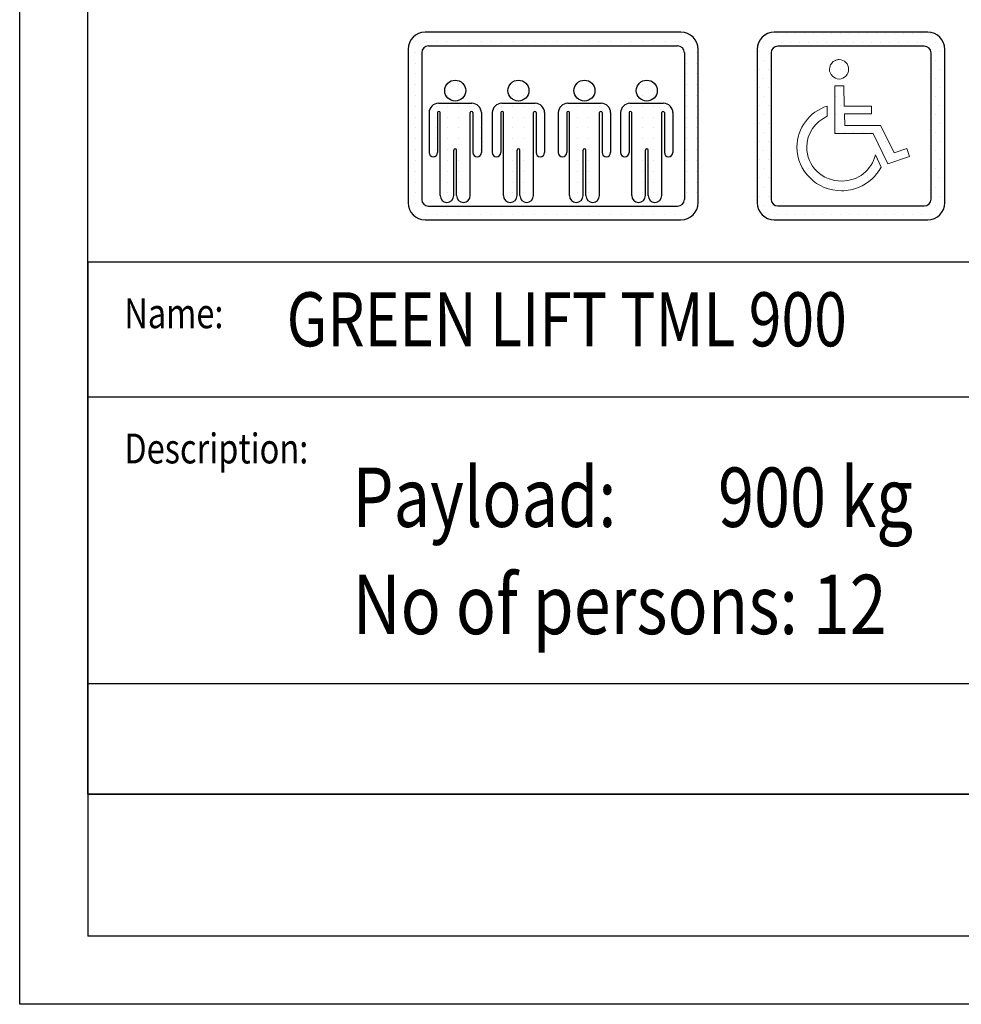
# Model space of a CAD drawing. Units: inches. Extents: x 6075 to 42981, y 4806 to 64339.
# Drawn here: x 15117 to 15779, y 39925 to 40618 of the extents above; entities that cross this region are included whole.
import ezdxf

# ---------------------------------------------------------------- set-up
doc = ezdxf.new("R2010")
doc.units = ezdxf.units.IN
doc.header["$MEASUREMENT"] = 0
doc.linetypes.add('CONTINUA', pattern=[0])
for name, color, linetype in [('CARTIGLIO', 7, 'CONTINUA'), ('MURO', 7, 'Continuous'), ('TESTO', 2, 'Continuous'), ('VANO', 7, 'Continuous')]:
    doc.layers.add(name, color=color, linetype=linetype)
doc.styles.add('QUOTE', font='romans.shx', dxfattribs={"width": 0.8})

# ---------------------------------------------------------------- blocks, each defined once
blk = doc.blocks.new('np')
at = {"layer": 'MURO', "linetype": 'ByBlock'}
h = blk.add_hatch(dxfattribs=at)
h.set_pattern_fill('DOTS', color=256, scale=5, style=0)
h.set_pattern_definition([(0, (0, 0), (3.96875, 7.9375), [0, -7.9375])])
h.paths.add_polyline_path([(16811.78, -59183.1, 0.414214), (16796.78, -59198.1), (16796.78, -59333.1, 0.414214), (16811.78, -59348.1), (16946.78, -59348.1, 0.414214), (16961.78, -59333.1), (16961.78, -59198.1, 0.414214), (16946.78, -59183.1)])
h.paths.add_polyline_path([(16943.6, -59195.28, -0.414214), (16949.6, -59201.28), (16949.6, -59329.92, -0.414214), (16943.6, -59335.92), (16814.96, -59335.92, -0.414214), (16808.96, -59329.92), (16808.96, -59201.28, -0.414214), (16814.96, -59195.28)], flags=16)
h.paths.add_polyline_path([(16877.16, -59214.75), (16876.86, -59218.35), (16875.3, -59221.17), (16873.53, -59222.72), (16872.04, -59223.46), (16870.56, -59224.05), (16867.78, -59224.28), (16865.51, -59223.46), (16863.4, -59222.4), (16861.31, -59219.72), (16860.16, -59216.55), (16860.61, -59213.66), (16861.2, -59211.72), (16862.73, -59209.54), (16864.17, -59208.46), (16864.77, -59208.16), (16865.36, -59207.86), (16865.95, -59207.57), (16866.7, -59207.42), (16868.11, -59207.06), (16870.56, -59207.27), (16872.04, -59207.86), (16874.02, -59208.85), (16876.25, -59211.39)], flags=0)
h.paths.add_polyline_path([(16872.94, -59230.29), (16873.08, -59247.96), (16897.29, -59247.96), (16897.15, -59254.95), (16873.53, -59254.95), (16873.68, -59265.05), (16905.17, -59265.05), (16908.88, -59272.47), (16917.05, -59289.25), (16928.19, -59285.39), (16930.71, -59292.37), (16911.55, -59298.91), (16898.78, -59272.03), (16864.92, -59272.03), (16864.92, -59230.14)], flags=0)
h.paths.add_polyline_path([(16858.23, -59247.96), (16858.23, -59257.02), (16854.37, -59259.1), (16850.95, -59261.63), (16847.98, -59264.6), (16845.31, -59267.87), (16843.23, -59271.58), (16841.6, -59275.44), (16840.56, -59279.75), (16840.26, -59284.06), (16840.41, -59287.18), (16840.85, -59290.15), (16841.6, -59292.97), (16842.64, -59295.79), (16843.97, -59298.31), (16845.46, -59300.84), (16847.24, -59303.22), (16849.32, -59305.3), (16851.4, -59307.23), (16853.78, -59309.01), (16856.3, -59310.49), (16859.12, -59311.68), (16861.94, -59312.72), (16864.77, -59313.46), (16867.89, -59313.91), (16871, -59314.06), (16873.68, -59313.91), (16876.35, -59313.61), (16878.88, -59313.02), (16881.25, -59312.28), (16883.63, -59311.39), (16885.86, -59310.2), (16888.09, -59309.01), (16890.02, -59307.52), (16891.95, -59305.89), (16893.73, -59304.11), (16895.21, -59302.18), (16896.7, -59300.25), (16898.04, -59298.02), (16899.08, -59295.79), (16899.97, -59293.41), (16900.71, -59291.04), (16905.76, -59301.73), (16903.98, -59304.7), (16902.05, -59307.37), (16899.82, -59310.05), (16897.44, -59312.42), (16894.77, -59314.5), (16891.95, -59316.44), (16888.98, -59318.07), (16885.86, -59319.55), (16883.18, -59320.67), (16880.51, -59321.34), (16878.73, -59321.78), (16876.8, -59322.08), (16873.9, -59322.52), (16871, -59322.52), (16866.99, -59322.38), (16863.13, -59321.78), (16859.27, -59320.74), (16855.71, -59319.55), (16852.29, -59317.92), (16849.02, -59315.99), (16846.05, -59313.76), (16843.23, -59311.24), (16840.71, -59308.56), (16838.33, -59305.59), (16836.4, -59302.33), (16834.76, -59299.06), (16833.43, -59295.49), (16832.39, -59291.78), (16831.79, -59287.92), (16831.65, -59284.06), (16831.79, -59280.94), (16832.09, -59277.97), (16832.83, -59275), (16833.58, -59272.17), (16834.76, -59269.35), (16835.95, -59266.68), (16837.44, -59264.15), (16839.22, -59261.78), (16841, -59259.4), (16843.08, -59257.32), (16845.16, -59255.24), (16847.54, -59253.46), (16850.06, -59251.83), (16852.59, -59250.34), (16855.41, -59249)], flags=0)
at = {"layer": 'VANO'}
for p, q in [((16946.78, -59183.1), (16811.78, -59183.1)), ((16796.78, -59198.1), (16796.78, -59333.1)), ((16808.96, -59201.28), (16808.96, -59329.92)), ((16943.6, -59195.28), (16814.96, -59195.28)), ((16949.6, -59329.92), (16949.6, -59201.28)), ((16961.78, -59333.1), (16961.78, -59198.1)), ((16814.96, -59335.92), (16943.6, -59335.92)), ((16811.78, -59348.1), (16946.78, -59348.1))]:
    blk.add_line(p, q, dxfattribs=at)
at = {"layer": 'VANO', "lineweight": 0}
for p, q in [((16862.24, -59210.24), (16861.2, -59211.72)), ((16863.58, -59208.9), (16862.24, -59210.24)), ((16864.17, -59208.46), (16863.58, -59208.9)), ((16864.77, -59208.16), (16864.17, -59208.46)), ((16865.36, -59207.86), (16864.77, -59208.16)), ((16865.95, -59207.57), (16865.36, -59207.86)), ((16866.7, -59207.42), (16865.95, -59207.57)), ((16867.29, -59207.27), (16866.7, -59207.42)), ((16868.03, -59207.12), (16867.29, -59207.27)), ((16868.78, -59207.12), (16868.03, -59207.12)), ((16870.56, -59207.27), (16868.78, -59207.12)), ((16872.04, -59207.86), (16870.56, -59207.27)), ((16873.53, -59208.61), (16872.04, -59207.86)), ((16874.72, -59209.65), (16873.53, -59208.61)), ((16875.76, -59210.83), (16874.72, -59209.65)), ((16876.5, -59212.32), (16875.76, -59210.83)), ((16860.61, -59213.66), (16860.31, -59215.59)), ((16860.31, -59215.59), (16860.46, -59217.37)), ((16860.46, -59217.37), (16861.05, -59219)), ((16861.2, -59211.72), (16860.61, -59213.66)), ((16861.05, -59219), (16861.8, -59220.34)), ((16875.76, -59220.34), (16876.5, -59219)), ((16876.95, -59213.95), (16876.5, -59212.32)), ((16876.5, -59219), (16876.95, -59217.37)), ((16877.09, -59215.59), (16876.95, -59213.95)), ((16876.95, -59217.37), (16877.09, -59215.59)), ((16861.8, -59220.34), (16862.84, -59221.68)), ((16862.84, -59221.68), (16864.02, -59222.72)), ((16864.02, -59222.72), (16865.51, -59223.46)), ((16865.51, -59223.46), (16867.14, -59224.05)), ((16867.14, -59224.05), (16868.78, -59224.2)), ((16868.78, -59224.2), (16870.56, -59224.05)), ((16870.56, -59224.05), (16872.04, -59223.46)), ((16872.04, -59223.46), (16873.53, -59222.72)), ((16873.53, -59222.72), (16874.72, -59221.68)), ((16874.72, -59221.68), (16875.76, -59220.34)), ((16864.92, -59230.14), (16864.92, -59272.03)), ((16872.94, -59230.29), (16864.92, -59230.14)), ((16873.08, -59247.96), (16872.94, -59230.29)), ((16847.54, -59253.46), (16845.16, -59255.24)), ((16850.06, -59251.83), (16847.54, -59253.46)), ((16852.59, -59250.34), (16850.06, -59251.83)), ((16855.41, -59249), (16852.59, -59250.34)), ((16858.23, -59247.96), (16855.41, -59249)), ((16858.23, -59257.02), (16858.23, -59247.96)), ((16897.29, -59247.96), (16873.08, -59247.96)), ((16897.15, -59254.95), (16897.29, -59247.96)), ((16839.22, -59261.78), (16837.44, -59264.15)), ((16841, -59259.4), (16839.22, -59261.78)), ((16843.08, -59257.32), (16841, -59259.4)), ((16845.16, -59255.24), (16843.08, -59257.32)), ((16847.98, -59264.6), (16850.95, -59261.63)), ((16850.95, -59261.63), (16854.37, -59259.1)), ((16854.37, -59259.1), (16858.23, -59257.02)), ((16873.53, -59254.95), (16897.15, -59254.95)), ((16873.68, -59265.05), (16873.53, -59254.95)), ((16833.58, -59272.17), (16832.83, -59275)), ((16834.76, -59269.35), (16833.58, -59272.17)), ((16835.95, -59266.68), (16834.76, -59269.35)), ((16837.44, -59264.15), (16835.95, -59266.68)), ((16841.6, -59275.44), (16843.23, -59271.58)), ((16843.23, -59271.58), (16845.31, -59267.87)), ((16845.31, -59267.87), (16847.98, -59264.6)), ((16864.92, -59272.03), (16898.78, -59272.03)), ((16905.17, -59265.05), (16873.68, -59265.05)), ((16898.78, -59272.03), (16911.55, -59298.91)), ((16908.88, -59272.47), (16905.17, -59265.05)), ((16832.09, -59277.97), (16831.79, -59280.94)), ((16832.83, -59275), (16832.09, -59277.97)), ((16840.26, -59284.06), (16840.56, -59279.75)), ((16840.56, -59279.75), (16841.6, -59275.44)), ((16917.05, -59289.25), (16908.88, -59272.47)), ((16831.79, -59280.94), (16831.65, -59284.06)), ((16831.65, -59284.06), (16831.79, -59287.92)), ((16831.79, -59287.92), (16832.39, -59291.78)), ((16840.41, -59287.18), (16840.26, -59284.06)), ((16840.85, -59290.15), (16840.41, -59287.18)), ((16928.19, -59285.39), (16917.05, -59289.25)), ((16930.71, -59292.37), (16928.19, -59285.39)), ((16832.39, -59291.78), (16833.43, -59295.49)), ((16833.43, -59295.49), (16834.76, -59299.06)), ((16841.6, -59292.97), (16840.85, -59290.15)), ((16842.64, -59295.79), (16841.6, -59292.97)), ((16843.97, -59298.31), (16842.64, -59295.79)), ((16898.04, -59298.02), (16896.7, -59300.25)), ((16899.08, -59295.79), (16898.04, -59298.02)), ((16899.97, -59293.41), (16899.08, -59295.79)), ((16900.71, -59291.04), (16899.97, -59293.41)), ((16905.76, -59301.73), (16900.71, -59291.04)), ((16911.55, -59298.91), (16930.71, -59292.37)), ((16834.76, -59299.06), (16836.4, -59302.33)), ((16836.4, -59302.33), (16838.33, -59305.59)), ((16838.33, -59305.59), (16840.71, -59308.56)), ((16845.46, -59300.84), (16843.97, -59298.31)), ((16847.24, -59303.22), (16845.46, -59300.84)), ((16849.32, -59305.3), (16847.24, -59303.22)), ((16851.4, -59307.23), (16849.32, -59305.3)), ((16891.95, -59305.89), (16890.02, -59307.52)), ((16893.73, -59304.11), (16891.95, -59305.89)), ((16895.21, -59302.18), (16893.73, -59304.11)), ((16896.7, -59300.25), (16895.21, -59302.18)), ((16902.05, -59307.37), (16903.98, -59304.7)), ((16903.98, -59304.7), (16905.76, -59301.73)), ((16840.71, -59308.56), (16843.23, -59311.24)), ((16843.23, -59311.24), (16846.05, -59313.76)), ((16846.05, -59313.76), (16849.02, -59315.99)), ((16853.78, -59309.01), (16851.4, -59307.23)), ((16856.3, -59310.49), (16853.78, -59309.01)), ((16859.12, -59311.68), (16856.3, -59310.49)), ((16861.94, -59312.72), (16859.12, -59311.68)), ((16864.77, -59313.46), (16861.94, -59312.72)), ((16867.89, -59313.91), (16864.77, -59313.46)), ((16871, -59314.06), (16867.89, -59313.91)), ((16873.68, -59313.91), (16871, -59314.06)), ((16876.35, -59313.61), (16873.68, -59313.91)), ((16878.88, -59313.02), (16876.35, -59313.61)), ((16881.25, -59312.28), (16878.88, -59313.02)), ((16883.63, -59311.39), (16881.25, -59312.28)), ((16885.86, -59310.2), (16883.63, -59311.39)), ((16888.09, -59309.01), (16885.86, -59310.2)), ((16890.02, -59307.52), (16888.09, -59309.01)), ((16891.95, -59316.44), (16894.77, -59314.5)), ((16894.77, -59314.5), (16897.44, -59312.42)), ((16897.44, -59312.42), (16899.82, -59310.05)), ((16899.82, -59310.05), (16902.05, -59307.37)), ((16849.02, -59315.99), (16852.29, -59317.92)), ((16852.29, -59317.92), (16855.71, -59319.55)), ((16855.71, -59319.55), (16859.27, -59320.74)), ((16859.27, -59320.74), (16863.13, -59321.78)), ((16863.13, -59321.78), (16866.99, -59322.38)), ((16866.99, -59322.38), (16871, -59322.52)), ((16871, -59322.52), (16872.94, -59322.52)), ((16872.94, -59322.52), (16874.87, -59322.38)), ((16874.87, -59322.38), (16876.8, -59322.08)), ((16876.8, -59322.08), (16878.73, -59321.78)), ((16878.73, -59321.78), (16880.51, -59321.34)), ((16880.51, -59321.34), (16882.29, -59320.89)), ((16882.29, -59320.89), (16884.07, -59320.3)), ((16884.07, -59320.3), (16885.86, -59319.55)), ((16885.86, -59319.55), (16888.98, -59318.07)), ((16888.98, -59318.07), (16891.95, -59316.44))]:
    blk.add_line(p, q, dxfattribs=at)
at = {"layer": 'VANO'}
for centre, radius, start, end in [((16811.78, -59198.1), 15, 90, 180), ((16946.78, -59198.1), 15, 0, 90), ((16814.96, -59201.28), 6, 90, 180), ((16943.6, -59201.28), 6, 0, 90), ((16814.96, -59329.92), 6, 180, 270), ((16943.6, -59329.92), 6, 270, 0), ((16811.78, -59333.1), 15, 180, 270), ((16946.78, -59333.1), 15, 270, 0)]:
    blk.add_arc(centre, radius, start, end, dxfattribs=at)

msp = doc.modelspace()

# ---------------------------------------------------------------- linework, layer by layer
at = {"layer": 'CARTIGLIO'}
for p, q in [((15116.761, 39925.03607), (15116.761, 43981.03607)), ((15164.761, 40073.03607), (15164.761, 43933.03607)), ((15391.38906, 40602.82708), (15391.38906, 40602.82708)), ((15395.02579, 40602.82708), (15395.02579, 40602.82708)), ((15402.64579, 40602.82708), (15402.64579, 40602.82708)), ((15410.26579, 40602.82708), (15410.26579, 40602.82708)), ((15417.88579, 40602.82708), (15417.88579, 40602.82708)), ((15425.50579, 40602.82708), (15425.50579, 40602.82708)), ((15433.12579, 40602.82708), (15433.12579, 40602.82708)), ((15440.74579, 40602.82708), (15440.74579, 40602.82708)), ((15448.36579, 40602.82708), (15448.36579, 40602.82708)), ((15455.98579, 40602.82708), (15455.98579, 40602.82708)), ((15463.60579, 40602.82708), (15463.60579, 40602.82708)), ((15471.22579, 40602.82708), (15471.22579, 40602.82708)), ((15478.84579, 40602.82708), (15478.84579, 40602.82708)), ((15486.46579, 40602.82708), (15486.46579, 40602.82708)), ((15494.08579, 40602.82708), (15494.08579, 40602.82708)), ((15501.70579, 40602.82708), (15501.70579, 40602.82708)), ((15509.32579, 40602.82708), (15509.32579, 40602.82708)), ((15516.94579, 40602.82708), (15516.94579, 40602.82708)), ((15524.56579, 40602.82708), (15524.56579, 40602.82708)), ((15532.18579, 40602.82708), (15532.18579, 40602.82708)), ((15539.80579, 40602.82708), (15539.80579, 40602.82708)), ((15547.42579, 40602.82708), (15547.42579, 40602.82708)), ((15555.04579, 40602.82708), (15555.04579, 40602.82708)), ((15562.66579, 40602.82708), (15562.66579, 40602.82708)), ((15570.28579, 40602.82708), (15570.28579, 40602.82708)), ((15577.90579, 40602.82708), (15577.90579, 40602.82708)), ((15585.52579, 40602.82708), (15585.52579, 40602.82708)), ((15389.9554, 40595.20708), (15389.9554, 40595.20708)), ((15395.02579, 40595.20708), (15395.02579, 40595.20708)), ((15584.31982, 40595.20708), (15584.31982, 40595.20708)), ((15585.52579, 40595.20708), (15585.52579, 40595.20708)), ((15593.14579, 40595.20708), (15593.14579, 40595.20708)), ((15389.9554, 40587.58708), (15389.9554, 40587.58708)), ((15395.02579, 40587.58708), (15395.02579, 40587.58708)), ((15584.3554, 40587.58708), (15584.3554, 40587.58708)), ((15585.52579, 40587.58708), (15585.52579, 40587.58708)), ((15593.14579, 40587.58708), (15593.14579, 40587.58708)), ((15389.9554, 40579.96708), (15389.9554, 40579.96708)), ((15395.02579, 40579.96708), (15395.02579, 40579.96708)), ((15584.3554, 40579.96708), (15584.3554, 40579.96708)), ((15585.52579, 40579.96708), (15585.52579, 40579.96708)), ((15593.14579, 40579.96708), (15593.14579, 40579.96708)), ((15389.9554, 40572.34708), (15389.9554, 40572.34708)), ((15395.02579, 40572.34708), (15395.02579, 40572.34708)), ((15417.08392, 40572.34708), (15417.08392, 40572.34708)), ((15417.88579, 40572.34708), (15417.88579, 40572.34708)), ((15425.50579, 40572.34708), (15425.50579, 40572.34708)), ((15461.56123, 40572.34708), (15461.56123, 40572.34708)), ((15463.60579, 40572.34708), (15463.60579, 40572.34708)), ((15471.22579, 40572.34708), (15471.22579, 40572.34708)), ((15508.00872, 40572.34708), (15508.00872, 40572.34708)), ((15509.32579, 40572.34708), (15509.32579, 40572.34708)), ((15516.94579, 40572.34708), (15516.94579, 40572.34708)), ((15551.82936, 40572.34708), (15551.82936, 40572.34708)), ((15555.04579, 40572.34708), (15555.04579, 40572.34708)), ((15562.66579, 40572.34708), (15562.66579, 40572.34708)), ((15584.3554, 40572.34708), (15584.3554, 40572.34708)), ((15585.52579, 40572.34708), (15585.52579, 40572.34708)), ((15593.14579, 40572.34708), (15593.14579, 40572.34708)), ((15389.9554, 40564.72708), (15389.9554, 40564.72708)), ((15395.02579, 40564.72708), (15395.02579, 40564.72708)), ((15416.6511, 40564.72708), (15416.6511, 40564.72708)), ((15417.88579, 40564.72708), (15417.88579, 40564.72708)), ((15425.50579, 40564.72708), (15425.50579, 40564.72708)), ((15461.12841, 40564.72708), (15461.12841, 40564.72708)), ((15463.60579, 40564.72708), (15463.60579, 40564.72708)), ((15471.22579, 40564.72708), (15471.22579, 40564.72708)), ((15507.5759, 40564.72708), (15507.5759, 40564.72708)), ((15509.32579, 40564.72708), (15509.32579, 40564.72708)), ((15516.94579, 40564.72708), (15516.94579, 40564.72708)), ((15551.39654, 40564.72708), (15551.39654, 40564.72708)), ((15555.04579, 40564.72708), (15555.04579, 40564.72708)), ((15562.66579, 40564.72708), (15562.66579, 40564.72708)), ((15584.3554, 40564.72708), (15584.3554, 40564.72708)), ((15585.52579, 40564.72708), (15585.52579, 40564.72708)), ((15593.14579, 40564.72708), (15593.14579, 40564.72708)), ((15389.9554, 40557.10708), (15389.9554, 40557.10708)), ((15395.02579, 40557.10708), (15395.02579, 40557.10708)), ((15406.5091, 40557.10708), (15406.5091, 40557.10708)), ((15410.26579, 40557.10708), (15410.26579, 40557.10708)), ((15417.88579, 40557.10708), (15417.88579, 40557.10708)), ((15425.50579, 40557.10708), (15425.50579, 40557.10708)), ((15433.12579, 40557.10708), (15433.12579, 40557.10708)), ((15450.98642, 40557.10708), (15450.98642, 40557.10708)), ((15455.98579, 40557.10708), (15455.98579, 40557.10708)), ((15463.60579, 40557.10708), (15463.60579, 40557.10708)), ((15471.22579, 40557.10708), (15471.22579, 40557.10708)), ((15478.84579, 40557.10708), (15478.84579, 40557.10708)), ((15497.43391, 40557.10708), (15497.43391, 40557.10708)), ((15501.70579, 40557.10708), (15501.70579, 40557.10708)), ((15509.32579, 40557.10708), (15509.32579, 40557.10708)), ((15516.94579, 40557.10708), (15516.94579, 40557.10708)), ((15524.56579, 40557.10708), (15524.56579, 40557.10708)), ((15541.25455, 40557.10708), (15541.25455, 40557.10708)), ((15547.42579, 40557.10708), (15547.42579, 40557.10708)), ((15555.04579, 40557.10708), (15555.04579, 40557.10708)), ((15562.66579, 40557.10708), (15562.66579, 40557.10708)), ((15570.28579, 40557.10708), (15570.28579, 40557.10708)), ((15584.3554, 40557.10708), (15584.3554, 40557.10708)), ((15585.52579, 40557.10708), (15585.52579, 40557.10708)), ((15593.14579, 40557.10708), (15593.14579, 40557.10708)), ((15389.9554, 40549.48708), (15389.9554, 40549.48708)), ((15395.02579, 40549.48708), (15395.02579, 40549.48708)), ((15404.74335, 40549.48708), (15404.74335, 40549.48708)), ((15410.26579, 40549.48708), (15410.26579, 40549.48708)), ((15412.54335, 40549.48708), (15412.54335, 40549.48708)), ((15417.88579, 40549.48708), (15417.88579, 40549.48708)), ((15425.50579, 40549.48708), (15425.50579, 40549.48708)), ((15433.12579, 40549.48708), (15433.12579, 40549.48708)), ((15435.53215, 40549.48708), (15435.53215, 40549.48708)), ((15440.74579, 40549.48708), (15440.74579, 40549.48708)), ((15449.22066, 40549.48708), (15449.22066, 40549.48708)), ((15457.02066, 40549.48708), (15457.02066, 40549.48708)), ((15463.60579, 40549.48708), (15463.60579, 40549.48708)), ((15471.22579, 40549.48708), (15471.22579, 40549.48708)), ((15480.00946, 40549.48708), (15480.00946, 40549.48708)), ((15495.66816, 40549.48708), (15495.66816, 40549.48708)), ((15503.46816, 40549.48708), (15503.46816, 40549.48708)), ((15509.32579, 40549.48708), (15509.32579, 40549.48708)), ((15516.94579, 40549.48708), (15516.94579, 40549.48708)), ((15524.56579, 40549.48708), (15524.56579, 40549.48708)), ((15526.45695, 40549.48708), (15526.45695, 40549.48708)), ((15532.18579, 40549.48708), (15532.18579, 40549.48708)), ((15539.4888, 40549.48708), (15539.4888, 40549.48708)), ((15539.80579, 40549.48708), (15539.80579, 40549.48708)), ((15547.2888, 40549.48708), (15547.2888, 40549.48708)), ((15547.42579, 40549.48708), (15547.42579, 40549.48708)), ((15555.04579, 40549.48708), (15555.04579, 40549.48708)), ((15562.66579, 40549.48708), (15562.66579, 40549.48708)), ((15570.2776, 40549.48708), (15570.2776, 40549.48708)), ((15570.28579, 40549.48708), (15570.28579, 40549.48708)), ((15584.3554, 40549.48708), (15584.3554, 40549.48708)), ((15585.52579, 40549.48708), (15585.52579, 40549.48708)), ((15593.14579, 40549.48708), (15593.14579, 40549.48708)), ((15389.9554, 40541.86708), (15389.9554, 40541.86708)), ((15395.02579, 40541.86708), (15395.02579, 40541.86708)), ((15404.74335, 40541.86708), (15404.74335, 40541.86708)), ((15410.26579, 40541.86708), (15410.26579, 40541.86708)), ((15412.54335, 40541.86708), (15412.54335, 40541.86708)), ((15417.88579, 40541.86708), (15417.88579, 40541.86708)), ((15425.50579, 40541.86708), (15425.50579, 40541.86708)), ((15433.12579, 40541.86708), (15433.12579, 40541.86708)), ((15435.53215, 40541.86708), (15435.53215, 40541.86708)), ((15440.74579, 40541.86708), (15440.74579, 40541.86708)), ((15449.22066, 40541.86708), (15449.22066, 40541.86708)), ((15457.02066, 40541.86708), (15457.02066, 40541.86708)), ((15463.60579, 40541.86708), (15463.60579, 40541.86708)), ((15471.22579, 40541.86708), (15471.22579, 40541.86708)), ((15480.00946, 40541.86708), (15480.00946, 40541.86708)), ((15495.66816, 40541.86708), (15495.66816, 40541.86708)), ((15503.46816, 40541.86708), (15503.46816, 40541.86708)), ((15509.32579, 40541.86708), (15509.32579, 40541.86708)), ((15516.94579, 40541.86708), (15516.94579, 40541.86708)), ((15524.56579, 40541.86708), (15524.56579, 40541.86708)), ((15526.45695, 40541.86708), (15526.45695, 40541.86708)), ((15532.18579, 40541.86708), (15532.18579, 40541.86708)), ((15539.4888, 40541.86708), (15539.4888, 40541.86708)), ((15539.80579, 40541.86708), (15539.80579, 40541.86708)), ((15547.2888, 40541.86708), (15547.2888, 40541.86708)), ((15547.42579, 40541.86708), (15547.42579, 40541.86708)), ((15555.04579, 40541.86708), (15555.04579, 40541.86708)), ((15562.66579, 40541.86708), (15562.66579, 40541.86708)), ((15570.2776, 40541.86708), (15570.2776, 40541.86708)), ((15570.28579, 40541.86708), (15570.28579, 40541.86708)), ((15584.3554, 40541.86708), (15584.3554, 40541.86708)), ((15585.52579, 40541.86708), (15585.52579, 40541.86708)), ((15593.14579, 40541.86708), (15593.14579, 40541.86708)), ((15389.9554, 40534.24708), (15389.9554, 40534.24708)), ((15395.02579, 40534.24708), (15395.02579, 40534.24708)), ((15404.74335, 40534.24708), (15404.74335, 40534.24708)), ((15410.26579, 40534.24708), (15410.26579, 40534.24708)), ((15412.54335, 40534.24708), (15412.54335, 40534.24708)), ((15417.88579, 40534.24708), (15417.88579, 40534.24708)), ((15425.50579, 40534.24708), (15425.50579, 40534.24708)), ((15433.12579, 40534.24708), (15433.12579, 40534.24708)), ((15435.53215, 40534.24708), (15435.53215, 40534.24708)), ((15440.74579, 40534.24708), (15440.74579, 40534.24708)), ((15449.22066, 40534.24708), (15449.22066, 40534.24708)), ((15457.02066, 40534.24708), (15457.02066, 40534.24708)), ((15463.60579, 40534.24708), (15463.60579, 40534.24708)), ((15471.22579, 40534.24708), (15471.22579, 40534.24708)), ((15480.00946, 40534.24708), (15480.00946, 40534.24708)), ((15495.66816, 40534.24708), (15495.66816, 40534.24708)), ((15503.46816, 40534.24708), (15503.46816, 40534.24708)), ((15509.32579, 40534.24708), (15509.32579, 40534.24708)), ((15516.94579, 40534.24708), (15516.94579, 40534.24708)), ((15524.56579, 40534.24708), (15524.56579, 40534.24708)), ((15526.45695, 40534.24708), (15526.45695, 40534.24708)), ((15532.18579, 40534.24708), (15532.18579, 40534.24708)), ((15539.4888, 40534.24708), (15539.4888, 40534.24708)), ((15539.80579, 40534.24708), (15539.80579, 40534.24708)), ((15547.2888, 40534.24708), (15547.2888, 40534.24708)), ((15547.42579, 40534.24708), (15547.42579, 40534.24708)), ((15555.04579, 40534.24708), (15555.04579, 40534.24708)), ((15562.66579, 40534.24708), (15562.66579, 40534.24708)), ((15570.2776, 40534.24708), (15570.2776, 40534.24708)), ((15570.28579, 40534.24708), (15570.28579, 40534.24708)), ((15584.3554, 40534.24708), (15584.3554, 40534.24708)), ((15585.52579, 40534.24708), (15585.52579, 40534.24708)), ((15593.14579, 40534.24708), (15593.14579, 40534.24708)), ((15389.9554, 40526.62708), (15389.9554, 40526.62708)), ((15395.02579, 40526.62708), (15395.02579, 40526.62708)), ((15404.74335, 40526.62708), (15404.74335, 40526.62708)), ((15410.26579, 40526.62708), (15410.26579, 40526.62708)), ((15412.54335, 40526.62708), (15412.54335, 40526.62708)), ((15417.88579, 40526.62708), (15417.88579, 40526.62708)), ((15424.04124, 40526.62708), (15424.04124, 40526.62708)), ((15425.50579, 40526.62708), (15425.50579, 40526.62708)), ((15433.12579, 40526.62708), (15433.12579, 40526.62708)), ((15435.53215, 40526.62708), (15435.53215, 40526.62708)), ((15440.74579, 40526.62708), (15440.74579, 40526.62708)), ((15449.22066, 40526.62708), (15449.22066, 40526.62708)), ((15457.02066, 40526.62708), (15457.02066, 40526.62708)), ((15463.60579, 40526.62708), (15463.60579, 40526.62708)), ((15468.51855, 40526.62708), (15468.51855, 40526.62708)), ((15471.22579, 40526.62708), (15471.22579, 40526.62708)), ((15480.00946, 40526.62708), (15480.00946, 40526.62708)), ((15495.66816, 40526.62708), (15495.66816, 40526.62708)), ((15503.46816, 40526.62708), (15503.46816, 40526.62708)), ((15509.32579, 40526.62708), (15509.32579, 40526.62708)), ((15514.96604, 40526.62708), (15514.96604, 40526.62708)), ((15516.94579, 40526.62708), (15516.94579, 40526.62708)), ((15524.56579, 40526.62708), (15524.56579, 40526.62708)), ((15526.45695, 40526.62708), (15526.45695, 40526.62708)), ((15532.18579, 40526.62708), (15532.18579, 40526.62708)), ((15539.4888, 40526.62708), (15539.4888, 40526.62708)), ((15539.80579, 40526.62708), (15539.80579, 40526.62708)), ((15547.2888, 40526.62708), (15547.2888, 40526.62708)), ((15547.42579, 40526.62708), (15547.42579, 40526.62708)), ((15555.04579, 40526.62708), (15555.04579, 40526.62708)), ((15558.78668, 40526.62708), (15558.78668, 40526.62708)), ((15562.66579, 40526.62708), (15562.66579, 40526.62708)), ((15570.2776, 40526.62708), (15570.2776, 40526.62708)), ((15570.28579, 40526.62708), (15570.28579, 40526.62708)), ((15584.3554, 40526.62708), (15584.3554, 40526.62708)), ((15585.52579, 40526.62708), (15585.52579, 40526.62708)), ((15593.14579, 40526.62708), (15593.14579, 40526.62708)), ((15389.9554, 40519.00708), (15389.9554, 40519.00708)), ((15395.02579, 40519.00708), (15395.02579, 40519.00708)), ((15412.54335, 40519.00708), (15412.54335, 40519.00708)), ((15417.88579, 40519.00708), (15417.88579, 40519.00708)), ((15424.13215, 40519.00708), (15424.13215, 40519.00708)), ((15425.50579, 40519.00708), (15425.50579, 40519.00708)), ((15433.12579, 40519.00708), (15433.12579, 40519.00708)), ((15457.02066, 40519.00708), (15457.02066, 40519.00708)), ((15463.60579, 40519.00708), (15463.60579, 40519.00708)), ((15468.60946, 40519.00708), (15468.60946, 40519.00708)), ((15471.22579, 40519.00708), (15471.22579, 40519.00708)), ((15503.46816, 40519.00708), (15503.46816, 40519.00708)), ((15509.32579, 40519.00708), (15509.32579, 40519.00708)), ((15515.05695, 40519.00708), (15515.05695, 40519.00708)), ((15516.94579, 40519.00708), (15516.94579, 40519.00708)), ((15524.56579, 40519.00708), (15524.56579, 40519.00708)), ((15547.2888, 40519.00708), (15547.2888, 40519.00708)), ((15547.42579, 40519.00708), (15547.42579, 40519.00708)), ((15555.04579, 40519.00708), (15555.04579, 40519.00708)), ((15558.8776, 40519.00708), (15558.8776, 40519.00708)), ((15562.66579, 40519.00708), (15562.66579, 40519.00708)), ((15584.3554, 40519.00708), (15584.3554, 40519.00708)), ((15585.52579, 40519.00708), (15585.52579, 40519.00708)), ((15593.14579, 40519.00708), (15593.14579, 40519.00708)), ((15389.9554, 40511.38708), (15389.9554, 40511.38708)), ((15395.02579, 40511.38708), (15395.02579, 40511.38708)), ((15412.54335, 40511.38708), (15412.54335, 40511.38708)), ((15417.88579, 40511.38708), (15417.88579, 40511.38708)), ((15424.13215, 40511.38708), (15424.13215, 40511.38708)), ((15425.50579, 40511.38708), (15425.50579, 40511.38708)), ((15433.12579, 40511.38708), (15433.12579, 40511.38708)), ((15457.02066, 40511.38708), (15457.02066, 40511.38708)), ((15463.60579, 40511.38708), (15463.60579, 40511.38708)), ((15468.60946, 40511.38708), (15468.60946, 40511.38708)), ((15471.22579, 40511.38708), (15471.22579, 40511.38708)), ((15503.46816, 40511.38708), (15503.46816, 40511.38708)), ((15509.32579, 40511.38708), (15509.32579, 40511.38708)), ((15515.05695, 40511.38708), (15515.05695, 40511.38708)), ((15516.94579, 40511.38708), (15516.94579, 40511.38708)), ((15524.56579, 40511.38708), (15524.56579, 40511.38708)), ((15547.2888, 40511.38708), (15547.2888, 40511.38708)), ((15547.42579, 40511.38708), (15547.42579, 40511.38708)), ((15555.04579, 40511.38708), (15555.04579, 40511.38708)), ((15558.8776, 40511.38708), (15558.8776, 40511.38708)), ((15562.66579, 40511.38708), (15562.66579, 40511.38708)), ((15584.3554, 40511.38708), (15584.3554, 40511.38708)), ((15585.52579, 40511.38708), (15585.52579, 40511.38708)), ((15593.14579, 40511.38708), (15593.14579, 40511.38708)), ((15389.9554, 40503.76708), (15389.9554, 40503.76708)), ((15395.02579, 40503.76708), (15395.02579, 40503.76708)), ((15412.54335, 40503.76708), (15412.54335, 40503.76708)), ((15417.88579, 40503.76708), (15417.88579, 40503.76708)), ((15424.13215, 40503.76708), (15424.13215, 40503.76708)), ((15425.50579, 40503.76708), (15425.50579, 40503.76708)), ((15433.12579, 40503.76708), (15433.12579, 40503.76708)), ((15457.02066, 40503.76708), (15457.02066, 40503.76708)), ((15463.60579, 40503.76708), (15463.60579, 40503.76708)), ((15468.60946, 40503.76708), (15468.60946, 40503.76708)), ((15471.22579, 40503.76708), (15471.22579, 40503.76708)), ((15503.46816, 40503.76708), (15503.46816, 40503.76708)), ((15509.32579, 40503.76708), (15509.32579, 40503.76708)), ((15515.05695, 40503.76708), (15515.05695, 40503.76708)), ((15516.94579, 40503.76708), (15516.94579, 40503.76708)), ((15524.56579, 40503.76708), (15524.56579, 40503.76708)), ((15547.2888, 40503.76708), (15547.2888, 40503.76708)), ((15547.42579, 40503.76708), (15547.42579, 40503.76708)), ((15555.04579, 40503.76708), (15555.04579, 40503.76708)), ((15558.8776, 40503.76708), (15558.8776, 40503.76708)), ((15562.66579, 40503.76708), (15562.66579, 40503.76708)), ((15584.3554, 40503.76708), (15584.3554, 40503.76708)), ((15585.52579, 40503.76708), (15585.52579, 40503.76708)), ((15593.14579, 40503.76708), (15593.14579, 40503.76708)), ((15389.9554, 40496.14708), (15389.9554, 40496.14708)), ((15395.02579, 40496.14708), (15395.02579, 40496.14708)), ((15412.54335, 40496.14708), (15412.54335, 40496.14708)), ((15417.88579, 40496.14708), (15417.88579, 40496.14708)), ((15424.13215, 40496.14708), (15424.13215, 40496.14708)), ((15425.50579, 40496.14708), (15425.50579, 40496.14708)), ((15433.12579, 40496.14708), (15433.12579, 40496.14708)), ((15457.02066, 40496.14708), (15457.02066, 40496.14708)), ((15463.60579, 40496.14708), (15463.60579, 40496.14708)), ((15468.60946, 40496.14708), (15468.60946, 40496.14708)), ((15471.22579, 40496.14708), (15471.22579, 40496.14708)), ((15503.46816, 40496.14708), (15503.46816, 40496.14708)), ((15509.32579, 40496.14708), (15509.32579, 40496.14708)), ((15515.05695, 40496.14708), (15515.05695, 40496.14708)), ((15516.94579, 40496.14708), (15516.94579, 40496.14708)), ((15524.56579, 40496.14708), (15524.56579, 40496.14708)), ((15547.2888, 40496.14708), (15547.2888, 40496.14708)), ((15547.42579, 40496.14708), (15547.42579, 40496.14708)), ((15555.04579, 40496.14708), (15555.04579, 40496.14708)), ((15558.8776, 40496.14708), (15558.8776, 40496.14708)), ((15562.66579, 40496.14708), (15562.66579, 40496.14708)), ((15584.3554, 40496.14708), (15584.3554, 40496.14708)), ((15585.52579, 40496.14708), (15585.52579, 40496.14708)), ((15593.14579, 40496.14708), (15593.14579, 40496.14708)), ((15390.02171, 40488.52708), (15390.02171, 40488.52708)), ((15395.02579, 40488.52708), (15395.02579, 40488.52708)), ((15583.21287, 40488.52708), (15583.21287, 40488.52708)), ((15585.52579, 40488.52708), (15585.52579, 40488.52708)), ((15593.14579, 40488.52708), (15593.14579, 40488.52708)), ((15393.3125, 40480.90708), (15393.3125, 40480.90708)), ((15395.02579, 40480.90708), (15395.02579, 40480.90708)), ((15402.64579, 40480.90708), (15402.64579, 40480.90708)), ((15410.26579, 40480.90708), (15410.26579, 40480.90708)), ((15417.88579, 40480.90708), (15417.88579, 40480.90708)), ((15425.50579, 40480.90708), (15425.50579, 40480.90708)), ((15433.12579, 40480.90708), (15433.12579, 40480.90708)), ((15440.74579, 40480.90708), (15440.74579, 40480.90708)), ((15448.36579, 40480.90708), (15448.36579, 40480.90708)), ((15455.98579, 40480.90708), (15455.98579, 40480.90708)), ((15463.60579, 40480.90708), (15463.60579, 40480.90708)), ((15471.22579, 40480.90708), (15471.22579, 40480.90708)), ((15478.84579, 40480.90708), (15478.84579, 40480.90708)), ((15486.46579, 40480.90708), (15486.46579, 40480.90708)), ((15494.08579, 40480.90708), (15494.08579, 40480.90708)), ((15501.70579, 40480.90708), (15501.70579, 40480.90708)), ((15509.32579, 40480.90708), (15509.32579, 40480.90708)), ((15516.94579, 40480.90708), (15516.94579, 40480.90708)), ((15524.56579, 40480.90708), (15524.56579, 40480.90708)), ((15532.18579, 40480.90708), (15532.18579, 40480.90708)), ((15539.80579, 40480.90708), (15539.80579, 40480.90708)), ((15547.42579, 40480.90708), (15547.42579, 40480.90708)), ((15555.04579, 40480.90708), (15555.04579, 40480.90708)), ((15562.66579, 40480.90708), (15562.66579, 40480.90708)), ((15570.28579, 40480.90708), (15570.28579, 40480.90708)), ((15577.90579, 40480.90708), (15577.90579, 40480.90708)), ((15585.52579, 40480.90708), (15585.52579, 40480.90708)), ((15164.761, 40447.43607), (15164.761, 39973.03607)), ((15164.761, 40447.43607), (15164.761, 39973.03607)), ((15164.761, 40447.43607), (15164.761, 39973.03607)), ((15164.761, 40447.43607), (15164.761, 39973.03607)), ((17943.961, 40073.03607), (15164.761, 40073.03607)), ((15164.761, 40073.03607), (17943.961, 40073.03607)), ((15164.761, 40073.03607), (17943.961, 40073.03607)), ((17943.961, 40073.03607), (15164.761, 40073.03607)), ((15164.761, 40073.03607), (17943.961, 40073.03607)), ((15164.761, 40073.03607), (17943.961, 40073.03607)), ((17943.961, 39973.03607), (15164.761, 39973.03607)), ((17943.961, 39973.03607), (15164.761, 39973.03607)), ((17943.961, 39973.03607), (15164.761, 39973.03607)), ((17943.961, 39973.03607), (15164.761, 39973.03607)), ((17991.961, 39925.03607), (15116.761, 39925.03607)), ((17991.961, 39925.03607), (15116.761, 39925.03607))]:
    msp.add_line(p, q, dxfattribs=at)
for centre in [(15423.13775, 40568.15724), (15467.61506, 40568.15724), (15514.06256, 40568.15724), (15557.8832, 40568.15724)]:
    msp.add_circle(centre, 7.37319, dxfattribs=at)
at = {"layer": 'MURO'}
for p, q in [((15581.9554, 40609.2003), (15401.9554, 40609.2003)), ((15404.3554, 40599.6003), (15579.5554, 40599.6003)), ((15389.9554, 40597.2003), (15389.9554, 40489.2003)), ((15399.5554, 40594.8003), (15399.5554, 40491.6003)), ((15584.3554, 40594.8003), (15584.3554, 40491.6003)), ((15593.9554, 40489.2003), (15593.9554, 40597.2003)), ((15411.34335, 40559.24409), (15434.93215, 40559.24409)), ((15455.82066, 40559.24409), (15479.40946, 40559.24409)), ((15502.26816, 40559.24409), (15525.85695, 40559.24409)), ((15546.0888, 40559.24409), (15569.6776, 40559.24409)), ((15404.74335, 40552.64409), (15404.74335, 40524.63587)), ((15410.74335, 40552.64409), (15410.74335, 40524.63587)), ((15412.54335, 40494.3003), (15412.54335, 40552.64409)), ((15433.73215, 40494.3003), (15433.73215, 40552.64409)), ((15435.53215, 40552.64409), (15435.53215, 40524.63587)), ((15441.53215, 40552.64409), (15441.53215, 40524.63587)), ((15449.22066, 40552.64409), (15449.22066, 40524.63587)), ((15455.22066, 40552.64409), (15455.22066, 40524.63587)), ((15457.02066, 40494.3003), (15457.02066, 40552.64409)), ((15478.20946, 40494.3003), (15478.20946, 40552.64409)), ((15480.00946, 40552.64409), (15480.00946, 40524.63587)), ((15486.00946, 40552.64409), (15486.00946, 40524.63587)), ((15495.66816, 40552.64409), (15495.66816, 40524.63587)), ((15501.66816, 40552.64409), (15501.66816, 40524.63587)), ((15503.46816, 40494.3003), (15503.46816, 40552.64409)), ((15524.65695, 40494.3003), (15524.65695, 40552.64409)), ((15526.45695, 40552.64409), (15526.45695, 40524.63587)), ((15532.45695, 40552.64409), (15532.45695, 40524.63587)), ((15539.4888, 40552.64409), (15539.4888, 40524.63587)), ((15545.4888, 40552.64409), (15545.4888, 40524.63587)), ((15547.2888, 40494.3003), (15547.2888, 40552.64409)), ((15568.4776, 40494.3003), (15568.4776, 40552.64409)), ((15570.2776, 40552.64409), (15570.2776, 40524.63587)), ((15576.2776, 40552.64409), (15576.2776, 40524.63587)), ((15422.14335, 40494.3003), (15422.14335, 40526.21807)), ((15424.13215, 40494.3003), (15424.13215, 40526.21807)), ((15466.62066, 40494.3003), (15466.62066, 40526.21807)), ((15468.60946, 40494.3003), (15468.60946, 40526.21807)), ((15513.06816, 40494.3003), (15513.06816, 40526.21807)), ((15515.05695, 40494.3003), (15515.05695, 40526.21807)), ((15556.8888, 40494.3003), (15556.8888, 40526.21807)), ((15558.8776, 40494.3003), (15558.8776, 40526.21807)), ((15404.3554, 40486.8003), (15579.5554, 40486.8003)), ((15401.9554, 40477.2003), (15581.9554, 40477.2003))]:
    msp.add_line(p, q, dxfattribs=at)
for centre, radius, start, end in [((15401.9554, 40597.2003), 12, 90, 180), ((15581.9554, 40597.2003), 12, 0, 90), ((15404.3554, 40594.8003), 4.8, 90, 180), ((15579.5554, 40594.8003), 4.8, 0, 90), ((15411.34335, 40552.64409), 6.6, 90, 180), ((15434.93215, 40552.64409), 6.6, 0, 90), ((15455.82066, 40552.64409), 6.6, 90, 180), ((15479.40946, 40552.64409), 6.6, 0, 90), ((15502.26816, 40552.64409), 6.6, 90, 180), ((15525.85695, 40552.64409), 6.6, 0, 90), ((15546.0888, 40552.64409), 6.6, 90, 180), ((15569.6776, 40552.64409), 6.6, 0, 90), ((15411.64335, 40552.64409), 0.9, 0, 180), ((15434.63215, 40552.64409), 0.9, 0, 180), ((15456.12066, 40552.64409), 0.9, 0, 180), ((15479.10946, 40552.64409), 0.9, 0, 180), ((15502.56816, 40552.64409), 0.9, 0, 180), ((15525.55695, 40552.64409), 0.9, 0, 180), ((15546.3888, 40552.64409), 0.9, 0, 180), ((15569.3776, 40552.64409), 0.9, 0, 180), ((15407.74335, 40524.63587), 3, 180, 0), ((15423.13775, 40526.21807), 0.9944, 0, 180), ((15438.53215, 40524.63587), 3, 180, 0), ((15452.22066, 40524.63587), 3, 180, 0), ((15467.61506, 40526.21807), 0.9944, 0, 180), ((15483.00946, 40524.63587), 3, 180, 0), ((15498.66816, 40524.63587), 3, 180, 0), ((15514.06256, 40526.21807), 0.9944, 0, 180), ((15529.45695, 40524.63587), 3, 180, 0), ((15542.4888, 40524.63587), 3, 180, 0), ((15557.8832, 40526.21807), 0.9944, 0, 180), ((15573.2776, 40524.63587), 3, 180, 0), ((15401.9554, 40489.2003), 12, 180, 270), ((15404.3554, 40491.6003), 4.8, 180, 270), ((15417.34335, 40494.3003), 4.8, 180, 0), ((15428.93215, 40494.3003), 4.8, 180, 0), ((15461.82066, 40494.3003), 4.8, 180, 0), ((15473.40946, 40494.3003), 4.8, 180, 0), ((15508.26816, 40494.3003), 4.8, 180, 0), ((15519.85695, 40494.3003), 4.8, 180, 0), ((15552.0888, 40494.3003), 4.8, 180, 0), ((15563.6776, 40494.3003), 4.8, 180, 0), ((15579.5554, 40491.6003), 4.8, 270, 0), ((15581.9554, 40489.2003), 12, 270, 0)]:
    msp.add_arc(centre, radius, start, end, dxfattribs=at)
at = {"layer": 'VANO'}
for p, q in [((17943.961, 40447.43607), (15164.761, 40447.43607)), ((17943.961, 40447.43607), (15164.761, 40447.43607)), ((16287.961, 40352.26677), (15164.761, 40352.26677)), ((16287.961, 40352.26677), (15164.761, 40352.26677)), ((15164.761, 40150.76529), (16287.961, 40150.76529)), ((15164.761, 40150.76529), (16287.961, 40150.76529))]:
    msp.add_line(p, q, dxfattribs=at)

# ---------------------------------------------------------------- block references
at = {"layer": 'VANO', "xscale": 0.8000000000029104, "yscale": 0.8000000000029104, "zscale": 0.8}
msp.add_blockref('np', (2198.19163, 87955.68396), dxfattribs=at)

# ---------------------------------------------------------------- texts
at = {"layer": 'TESTO', "color": 3, "style": 'QUOTE', "width": 0.8}
msp.add_text('GREEN LIFT TML 900', height=38, dxfattribs=at).set_placement((15304.54861, 40388.19394))
at = {"layer": 'TESTO', "color": 4, "style": 'QUOTE', "width": 0.8}
for s, p in [('Name:', (15190.31302, 40400.92383)), ('Description:', (15190.31302, 40305.75453))]:
    msp.add_text(s, height=21, dxfattribs=at).set_placement(p)
at = {"layer": 'TESTO', "color": 2, "style": 'QUOTE'}
for s, width, p in [('Payload:       900 kg', 0.8, (15350.91031, 40261.0481)), ('No of persons: 12', 0.82, (15350.91031, 40185.58635))]:
    msp.add_text(s, height=41.8, dxfattribs=dict(at, width=width)).set_placement(p)

doc.saveas('drawing.dxf')
